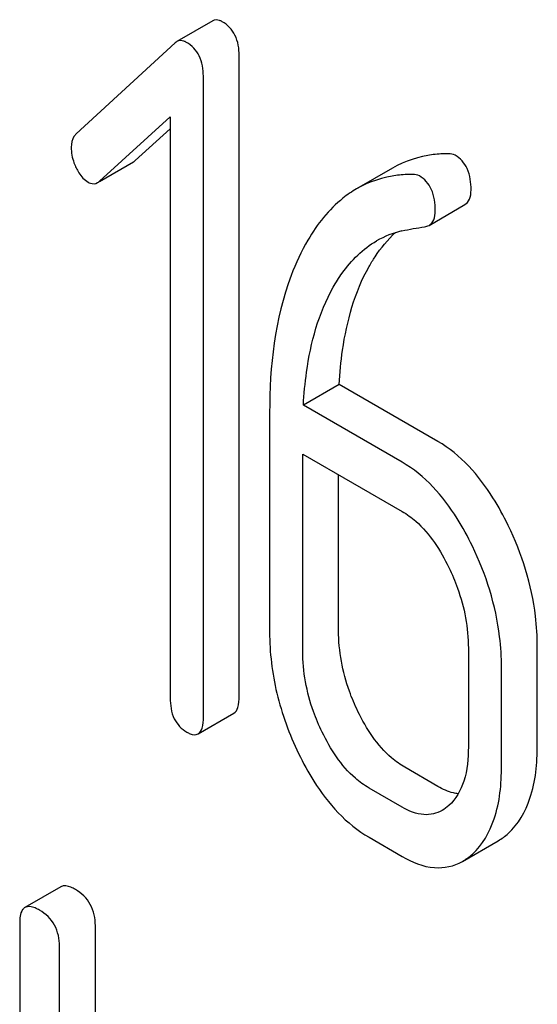
# Model space of a CAD drawing. Units: millimetres. Extents: x 0 to 6269, y -4 to 4433.
# Drawn here: x 4760 to 4763, y 2492 to 2497 of the extents above; entities that cross this region are included whole.
import ezdxf

# ---------------------------------------------------------------- set-up
doc = ezdxf.new("R2010")
doc.units = ezdxf.units.MM
doc.header["$LTSCALE"] = 344.776119
doc.layers.get('0').update_dxf_attribs({"linetype": 'CONTINUOUS'})

msp = doc.modelspace()

# ---------------------------------------------------------------- linework, layer by layer
at = {"color": 7, "linetype": 'Continuous'}
for p, q in [((4760.843, 2497.4474), (4760.6308, 2497.3249)), ((4760.621, 2497.3176), (4760.0345, 2496.7779)), ((4760.9999, 2493.4481), (4760.9999, 2497.2417)), ((4760.7878, 2493.3256), (4760.7878, 2497.1192)), ((4760.1718, 2496.4973), (4760.5916, 2496.8794)), ((4760.5916, 2496.8794), (4760.5916, 2493.4389)), ((4760.3839, 2496.6198), (4760.5916, 2496.8088)), ((4760.1725, 2496.496), (4760.3733, 2496.6119)), ((4761.9076, 2496.5753), (4761.6954, 2496.4528)), ((4762.1244, 2496.2366), (4762.3365, 2496.3591)), ((4761.5924, 2495.2947), (4761.3802, 2495.1722)), ((4762.177, 2494.9572), (4761.5924, 2495.2947)), ((4761.9648, 2494.8347), (4761.3802, 2495.1722)), ((4761.1801, 2495.1272), (4761.1801, 2493.8287)), ((4761.3763, 2493.7154), (4761.3763, 2494.8827)), ((4761.3763, 2494.8827), (4761.9648, 2494.5429)), ((4761.5884, 2493.8379), (4761.5884, 2494.7602)), ((4762.3572, 2493.7327), (4762.3572, 2493.1491)), ((4762.7655, 2493.1583), (4762.7655, 2493.742)), ((4762.5533, 2493.0358), (4762.5533, 2493.6195)), ((4760.7569, 2493.2253), (4760.969, 2493.3478)), ((4762.177, 2492.9145), (4761.9808, 2493.0277)), ((4761.9648, 2492.792), (4761.7687, 2492.9052)), ((4761.7687, 2492.6134), (4761.9648, 2492.5002)), ((4762.3219, 2492.4705), (4762.534, 2492.593)), ((4759.9435, 2492.3203), (4759.7314, 2492.1978)), ((4759.7, 2492.1038), (4759.7, 2488.3102)), ((4760.148, 2490.4822), (4760.148, 2492.0901)), ((4759.9358, 2490.3598), (4759.9358, 2491.9677))]:
    msp.add_line(p, q, dxfattribs=at)
msp.add_arc((4762.0871, 2495.6703), 0.5475, 103.00458, 119.92791, dxfattribs=at)
for points, knots in [([(4760.8999, 2497.4425), (4760.8947, 2497.4454), (4760.8774, 2497.4543), (4760.8547, 2497.4542), (4760.843, 2497.4474)], [0, 0, 0, 0, 0.304784, 1, 1, 1, 1]), ([(4760.9999, 2497.2417), (4760.9999, 2497.2829), (4760.9883, 2497.3633), (4760.9315, 2497.4242), (4760.8999, 2497.4425)], [0, 0, 0, 0, 0.529994, 1, 1, 1, 1]), ([(4760.6877, 2497.32), (4760.6826, 2497.323), (4760.6653, 2497.3318), (4760.6426, 2497.3317), (4760.6308, 2497.3249)], [0, 0, 0, 0, 0.304784, 1, 1, 1, 1]), ([(4760.7878, 2497.1192), (4760.7878, 2497.1604), (4760.7762, 2497.2409), (4760.7194, 2497.3017), (4760.6877, 2497.32)], [0, 0, 0, 0, 0.529994, 1, 1, 1, 1]), ([(4760.0345, 2496.7779), (4760.0296, 2496.7735), (4760.0106, 2496.7515), (4760.0051, 2496.7207), (4760.0051, 2496.6986)], [0, 0, 0, 0, 0.229398, 1, 1, 1, 1]), ([(4760.0051, 2496.6986), (4760.0051, 2496.6676), (4760.0132, 2496.6251), (4760.0297, 2496.5865), (4760.0345, 2496.5766)], [0, 0, 0, 0, 0.738173, 1, 1, 1, 1]), ([(4762.2396, 2496.6609), (4762.2095, 2496.6609), (4762.0946, 2496.6543), (4761.9812, 2496.6178), (4761.9076, 2496.5753)], [0, 0, 0, 0, 0.261115, 1, 1, 1, 1]), ([(4762.3731, 2496.446), (4762.3731, 2496.4889), (4762.3641, 2496.5698), (4762.3097, 2496.6344), (4762.279, 2496.6521)], [0, 0, 0, 0, 0.547938, 1, 1, 1, 1]), ([(4760.0345, 2496.5766), (4760.0391, 2496.567), (4760.0567, 2496.5345), (4760.0823, 2496.5052), (4760.1051, 2496.492)], [0, 0, 0, 0, 0.288659, 1, 1, 1, 1]), ([(4760.1051, 2496.492), (4760.1097, 2496.4894), (4760.127, 2496.481), (4760.1492, 2496.4825), (4760.1612, 2496.4895)], [0, 0, 0, 0, 0.276332, 1, 1, 1, 1]), ([(4762.0274, 2496.5385), (4761.9974, 2496.5384), (4761.8825, 2496.5318), (4761.769, 2496.4953), (4761.6954, 2496.4528)], [0, 0, 0, 0, 0.261115, 1, 1, 1, 1]), ([(4762.161, 2496.3235), (4762.161, 2496.3665), (4762.152, 2496.4473), (4762.0975, 2496.5119), (4762.0668, 2496.5296)], [0, 0, 0, 0, 0.547938, 1, 1, 1, 1]), ([(4761.6954, 2496.4528), (4761.6672, 2496.4365), (4761.5509, 2496.3568), (4761.4615, 2496.2426), (4761.407, 2496.1496)], [0, 0, 0, 0, 0.232405, 1, 1, 1, 1]), ([(4762.3365, 2496.3591), (4762.3487, 2496.3661), (4762.3704, 2496.3939), (4762.3731, 2496.4275), (4762.3731, 2496.446)], [0, 0, 0, 0, 0.431571, 1, 1, 1, 1]), ([(4762.1244, 2496.2366), (4762.1366, 2496.2437), (4762.1583, 2496.2715), (4762.161, 2496.305), (4762.161, 2496.3235)], [0, 0, 0, 0, 0.431571, 1, 1, 1, 1]), ([(4761.407, 2496.1496), (4761.3678, 2496.0827), (4761.2185, 2495.7623), (4761.1801, 2495.4012), (4761.1801, 2495.1272)], [0, 0, 0, 0, 0.220699, 1, 1, 1, 1]), ([(4761.5568, 2495.8699), (4761.5731, 2495.8986), (4761.64, 2496.0054), (4761.7332, 2496.0983), (4761.8139, 2496.1449)], [0, 0, 0, 0, 0.261848, 1, 1, 1, 1]), ([(4761.7689, 2495.9923), (4761.7801, 2496.0121), (4761.8244, 2496.0849), (4761.8794, 2496.1518), (4761.9258, 2496.1939)], [0, 0, 0, 0, 0.265521, 1, 1, 1, 1]), ([(4761.5924, 2495.2947), (4761.5961, 2495.3625), (4761.6187, 2495.6019), (4761.6838, 2495.8418), (4761.7689, 2495.9923)], [0, 0, 0, 0, 0.282077, 1, 1, 1, 1]), ([(4761.3802, 2495.1722), (4761.3839, 2495.2376), (4761.4061, 2495.4769), (4761.4704, 2495.7172), (4761.5568, 2495.8699)], [0, 0, 0, 0, 0.271856, 1, 1, 1, 1]), ([(4762.5928, 2494.4603), (4762.5657, 2494.5163), (4762.4625, 2494.7068), (4762.3115, 2494.8795), (4762.177, 2494.9572)], [0, 0, 0, 0, 0.285995, 1, 1, 1, 1]), ([(4762.3807, 2494.3378), (4762.3536, 2494.3938), (4762.2503, 2494.5844), (4762.0994, 2494.757), (4761.9648, 2494.8347)], [0, 0, 0, 0, 0.285995, 1, 1, 1, 1]), ([(4761.9648, 2494.5429), (4761.9936, 2494.5263), (4762.1116, 2494.4397), (4762.1925, 2494.312), (4762.2414, 2494.211)], [0, 0, 0, 0, 0.228314, 1, 1, 1, 1]), ([(4762.7655, 2493.742), (4762.7655, 2493.8025), (4762.7506, 2494.05), (4762.6743, 2494.292), (4762.5928, 2494.4603)], [0, 0, 0, 0, 0.244743, 1, 1, 1, 1]), ([(4762.5533, 2493.6195), (4762.5533, 2493.68), (4762.5384, 2493.9275), (4762.4622, 2494.1696), (4762.3807, 2494.3378)], [0, 0, 0, 0, 0.244743, 1, 1, 1, 1]), ([(4762.2414, 2494.211), (4762.2607, 2494.1712), (4762.3254, 2494.0195), (4762.3572, 2493.8533), (4762.3572, 2493.7327)], [0, 0, 0, 0, 0.268571, 1, 1, 1, 1]), ([(4761.1801, 2493.8287), (4761.1801, 2493.7073), (4761.21, 2493.4583), (4761.2966, 2493.2235), (4761.3518, 2493.1094)], [0, 0, 0, 0, 0.489219, 1, 1, 1, 1]), ([(4761.7032, 2493.3587), (4761.6843, 2493.3977), (4761.6195, 2493.5495), (4761.5884, 2493.7162), (4761.5884, 2493.8379)], [0, 0, 0, 0, 0.262694, 1, 1, 1, 1]), ([(4761.4911, 2493.2362), (4761.4717, 2493.2761), (4761.4071, 2493.4281), (4761.3763, 2493.5947), (4761.3763, 2493.7154)], [0, 0, 0, 0, 0.268803, 1, 1, 1, 1]), ([(4760.5916, 2493.4389), (4760.5916, 2493.3968), (4760.6008, 2493.3153), (4760.6585, 2493.2543), (4760.6897, 2493.2363)], [0, 0, 0, 0, 0.539323, 1, 1, 1, 1]), ([(4760.969, 2493.3478), (4760.9808, 2493.3546), (4760.999, 2493.3901), (4760.9999, 2493.4258), (4760.9999, 2493.4481)], [0, 0, 0, 0, 0.379509, 1, 1, 1, 1]), ([(4761.9808, 2493.0277), (4761.9532, 2493.0437), (4761.8344, 2493.1291), (4761.7526, 2493.2566), (4761.7032, 2493.3587)], [0, 0, 0, 0, 0.219599, 1, 1, 1, 1]), ([(4760.7569, 2493.2253), (4760.7687, 2493.2321), (4760.7869, 2493.2677), (4760.7878, 2493.3033), (4760.7878, 2493.3256)], [0, 0, 0, 0, 0.379509, 1, 1, 1, 1]), ([(4760.6897, 2493.2363), (4760.6962, 2493.2326), (4760.7162, 2493.222), (4760.7433, 2493.2175), (4760.7569, 2493.2253)], [0, 0, 0, 0, 0.325072, 1, 1, 1, 1]), ([(4761.7687, 2492.9052), (4761.7399, 2492.9218), (4761.6215, 2493.0078), (4761.54, 2493.1353), (4761.4911, 2493.2362)], [0, 0, 0, 0, 0.22819, 1, 1, 1, 1]), ([(4761.3518, 2493.1094), (4761.379, 2493.0532), (4761.4824, 2492.8626), (4761.6343, 2492.691), (4761.7687, 2492.6134)], [0, 0, 0, 0, 0.28736, 1, 1, 1, 1]), ([(4762.3572, 2493.1491), (4762.3572, 2493.0808), (4762.3469, 2492.9547), (4762.2832, 2492.8396), (4762.2414, 2492.8015)], [0, 0, 0, 0, 0.547306, 1, 1, 1, 1]), ([(4762.5928, 2492.6364), (4762.6532, 2492.6913), (4762.7495, 2492.863), (4762.7655, 2493.0526), (4762.7655, 2493.1583)], [0, 0, 0, 0, 0.43553, 1, 1, 1, 1]), ([(4762.3807, 2492.5139), (4762.441, 2492.5688), (4762.5374, 2492.7406), (4762.5533, 2492.9302), (4762.5533, 2493.0358)], [0, 0, 0, 0, 0.43553, 1, 1, 1, 1]), ([(4762.2969, 2492.8711), (4762.2872, 2492.8722), (4762.2452, 2492.88), (4762.2055, 2492.898), (4762.177, 2492.9145)], [0, 0, 0, 0, 0.227115, 1, 1, 1, 1]), ([(4762.2018, 2492.7723), (4762.1698, 2492.7538), (4762.0834, 2492.7353), (4762.0042, 2492.7693), (4761.9648, 2492.792)], [0, 0, 0, 0, 0.448455, 1, 1, 1, 1]), ([(4761.9648, 2492.5002), (4762.0232, 2492.4664), (4762.1422, 2492.4153), (4762.2728, 2492.4422), (4762.3219, 2492.4705)], [0, 0, 0, 0, 0.543744, 1, 1, 1, 1]), ([(4760.03, 2492.3041), (4760.0213, 2492.3092), (4759.9957, 2492.3227), (4759.9607, 2492.3302), (4759.9435, 2492.3203)], [0, 0, 0, 0, 0.336009, 1, 1, 1, 1]), ([(4760.148, 2492.0901), (4760.148, 2492.1334), (4760.1312, 2492.2213), (4760.0659, 2492.2834), (4760.03, 2492.3041)], [0, 0, 0, 0, 0.510528, 1, 1, 1, 1]), ([(4759.7314, 2492.1978), (4759.7259, 2492.1947), (4759.701, 2492.1698), (4759.7, 2492.1315), (4759.7, 2492.1038)], [0, 0, 0, 0, 0.184762, 1, 1, 1, 1]), ([(4759.8179, 2492.1817), (4759.8092, 2492.1867), (4759.7836, 2492.2003), (4759.7486, 2492.2077), (4759.7314, 2492.1978)], [0, 0, 0, 0, 0.336009, 1, 1, 1, 1]), ([(4759.9358, 2491.9677), (4759.9358, 2492.0109), (4759.919, 2492.0988), (4759.8538, 2492.1609), (4759.8179, 2492.1817)], [0, 0, 0, 0, 0.510528, 1, 1, 1, 1])]:
    msp.add_open_spline(points, degree=3, knots=knots, dxfattribs=at)
for points in [[(4760.6308, 2497.3249), (4760.6273, 2497.3229), (4760.624, 2497.3204), (4760.621, 2497.3176)], [(4760.3733, 2496.6119), (4760.3771, 2496.6141), (4760.3807, 2496.6168), (4760.3839, 2496.6198)], [(4762.279, 2496.6521), (4762.2673, 2496.6588), (4762.253, 2496.661), (4762.2396, 2496.6609)], [(4760.1612, 2496.4895), (4760.165, 2496.4917), (4760.1686, 2496.4943), (4760.1718, 2496.4973)], [(4762.0668, 2496.5296), (4762.0552, 2496.5364), (4762.0409, 2496.5385), (4762.0274, 2496.5385)], [(4761.9639, 2496.2038), (4762.008, 2496.214), (4762.0528, 2496.2212), (4762.0976, 2496.2277)], [(4762.0976, 2496.2277), (4762.1069, 2496.2291), (4762.1163, 2496.2319), (4762.1244, 2496.2366)], [(4762.2414, 2492.8015), (4762.2293, 2492.7905), (4762.216, 2492.7805), (4762.2018, 2492.7723)], [(4762.534, 2492.593), (4762.5551, 2492.6052), (4762.5748, 2492.62), (4762.5928, 2492.6364)], [(4762.3219, 2492.4705), (4762.343, 2492.4827), (4762.3627, 2492.4975), (4762.3807, 2492.5139)]]:
    msp.add_open_spline(points, degree=3, dxfattribs=at)

doc.saveas('drawing.dxf')
